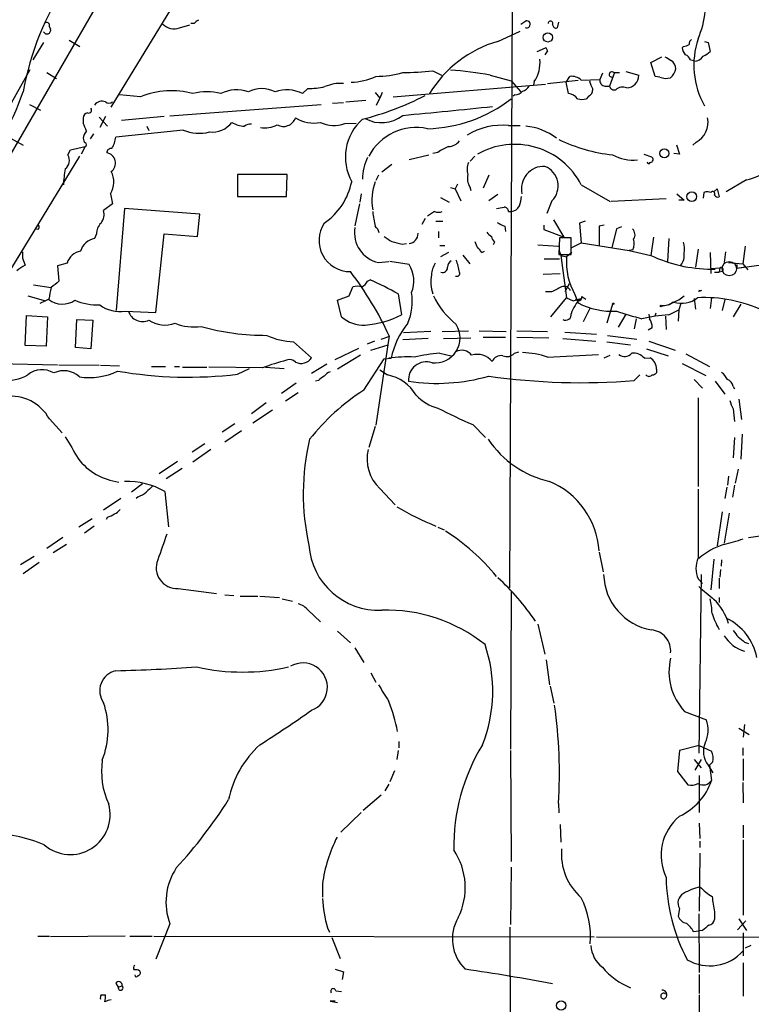
# Model space of a CAD drawing. Extents: x 8 to 976, y 4 to 882.
# Drawn here: x 107 to 204, y 589 to 719 of the extents above; entities that cross this region are included whole.
import ezdxf

# ---------------------------------------------------------------- set-up
doc = ezdxf.new("R2010")
doc.units = 0
doc.header["$MEASUREMENT"] = 0
doc.layers.add('MAIN', color=5, linetype='CONTINUOUS')

msp = doc.modelspace()

# ---------------------------------------------------------------- linework, layer by layer
at = {"layer": 'MAIN'}
for p, q in [((172.3813, 643.8899), (172.8047, 736.6846)), ((125.73, 735.4993), (102.0233, 694.4359)), ((119.4647, 707.7286), (128.4393, 722.4606)), ((173.8207, 718.7353), (174.498, 719.1586)), ((111.252, 718.3966), (111.4213, 718.0579)), ((128.524, 718.2273), (129.8787, 718.6506)), ((130.4713, 718.8199), (130.048, 718.8199)), ((170.7727, 716.4493), (173.736, 717.8039)), ((178.816, 718.9893), (178.6467, 718.2273)), ((113.8767, 716.6186), (115.316, 715.7719)), ((198.2047, 716.4493), (198.7127, 716.2799)), ((110.49, 716.2799), (109.0507, 713.9939)), ((176.022, 715.0946), (177.1227, 715.6026)), ((177.3767, 715.1793), (177.038, 714.6713)), ((195.4107, 715.7719), (195.2413, 715.6026)), ((198.7127, 716.2799), (198.9667, 715.0946)), ((191.0927, 713.6553), (192.532, 714.4173)), ((196.342, 713.9939), (196.85, 713.9093)), ((196.85, 713.8246), (196.85, 713.9093)), ((101.1767, 699.3466), (108.712, 712.7239)), ((162.1367, 712.5546), (163.322, 711.9619)), ((187.7907, 712.4699), (189.484, 711.9619)), ((191.6853, 711.7926), (191.0927, 713.6553)), ((110.9133, 712.3006), (112.1833, 711.5386)), ((169.7567, 711.9619), (172.5507, 711.1999)), ((172.5507, 711.1999), (173.8207, 709.7606)), ((177.3767, 710.8613), (181.4407, 711.2846)), ((179.832, 711.0306), (180.34, 711.7926)), ((181.864, 711.2846), (184.3193, 711.3693)), ((184.658, 712.2159), (184.3193, 711.3693)), ((186.2667, 712.3006), (185.5893, 710.5226)), ((186.182, 712.3006), (186.944, 712.3006)), ((192.278, 711.7079), (191.6853, 711.7926)), ((145.542, 710.1839), (144.8647, 709.5066)), ((156.8873, 709.0833), (177.1227, 710.7766)), ((175.5987, 711.1153), (175.514, 710.6919)), ((180.1707, 709.5066), (179.832, 711.0306)), ((184.9967, 710.5226), (185.5893, 710.5226)), ((123.3593, 709.0833), (120.5653, 709.3373)), ((150.622, 708.4059), (153.2467, 708.6599)), ((154.5167, 709.6759), (155.1093, 708.9139)), ((154.686, 707.9826), (155.1093, 708.9139)), ((155.448, 709.6759), (155.1093, 708.9139)), ((173.0587, 709.3373), (172.8047, 709.1679)), ((182.7953, 709.1679), (182.5413, 708.8293)), ((108.6273, 708.0673), (110.0667, 707.3053)), ((127.254, 706.5433), (147.32, 708.0673)), ((148.844, 708.2366), (150.2833, 708.3213)), ((115.7393, 706.2893), (115.7393, 705.6119)), ((117.856, 706.3739), (118.9567, 705.1886)), ((118.7027, 706.4586), (117.9407, 705.0193)), ((126.492, 706.4586), (120.8193, 705.9506)), ((129.032, 704.6806), (120.0573, 703.7493)), ((124.206, 705.1886), (124.46, 704.5959)), ((150.4527, 705.5273), (151.9767, 705.6119)), ((172.212, 705.2733), (173.736, 705.2733)), ((106.0873, 703.5799), (107.7807, 702.6486)), ((117.094, 704.1726), (116.6707, 703.4953)), ((113.7073, 701.3786), (114.046, 702.0559)), ((114.046, 702.0559), (115.9933, 702.4793)), ((115.9933, 702.4793), (115.4853, 701.4633)), ((194.4793, 702.7333), (194.9027, 701.4633)), ((197.104, 703.0719), (196.6807, 702.6486)), ((115.2313, 701.2093), (103.632, 682.1593)), ((159.004, 700.7859), (161.6287, 701.3786)), ((162.814, 701.7173), (162.1367, 701.5479)), ((167.7247, 701.2093), (167.132, 700.5319)), ((190.1613, 701.4633), (191.1773, 701.1246)), ((194.9027, 701.4633), (194.1407, 701.5479)), ((156.718, 700.1086), (155.3633, 699.0926)), ((142.8327, 698.7539), (136.2287, 698.7539)), ((136.2287, 698.7539), (136.2287, 695.8753)), ((142.748, 695.8753), (142.8327, 698.7539)), ((154.94, 698.6693), (154.6013, 697.9919)), ((169.5873, 698.6693), (168.8253, 696.9759)), ((203.7927, 698.0766), (201.0833, 696.4679)), ((164.5073, 697.0606), (165.1, 696.8913)), ((165.4387, 697.4839), (165.1, 696.8913)), ((165.1, 696.8913), (165.862, 695.2826)), ((167.0473, 697.1453), (167.2167, 696.6373)), ((181.864, 697.3993), (185.674, 695.1979)), ((199.4747, 696.4679), (199.898, 696.8913)), ((199.898, 696.8913), (200.152, 695.7906)), ((119.38, 696.2139), (119.634, 694.8593)), ((136.2287, 695.8753), (142.748, 695.8753)), ((152.654, 696.2139), (152.4847, 695.1133)), ((163.1527, 695.7059), (164.338, 695.1133)), ((170.7727, 696.1293), (169.5873, 695.2826)), ((193.1247, 695.5366), (185.8433, 695.1979)), ((194.564, 696.2139), (195.4953, 695.3673)), ((198.12, 696.3833), (198.0353, 695.6213)), ((199.0513, 696.3833), (198.7127, 696.4679)), ((119.634, 694.8593), (118.4487, 694.0126)), ((121.2427, 694.2666), (120.142, 680.7199)), ((131.2333, 693.5046), (121.2427, 694.2666)), ((152.4, 694.8593), (151.8073, 691.9806)), ((177.9693, 695.2826), (177.292, 693.5893)), ((195.4953, 695.3673), (194.818, 695.3673)), ((130.8947, 690.5413), (131.2333, 693.5046)), ((161.1207, 692.9119), (160.6973, 692.1499)), ((162.3907, 693.8433), (161.4593, 693.2506)), ((172.212, 693.8433), (172.5507, 693.8433)), ((109.728, 691.4726), (109.3893, 691.5573)), ((162.56, 692.5733), (163.4913, 692.5733)), ((171.704, 691.8959), (171.7887, 691.2186)), ((176.8687, 692.0653), (176.8687, 691.4726)), ((179.578, 690.4566), (178.2233, 692.7426)), ((182.372, 692.5733), (181.61, 692.3193)), ((181.61, 692.3193), (181.864, 689.6946)), ((184.912, 692.0653), (184.2347, 691.8959)), ((184.2347, 691.8959), (184.2347, 689.2713)), ((186.5207, 691.5573), (185.928, 689.0173)), ((187.198, 691.8113), (186.5207, 691.5573)), ((117.5173, 690.8799), (117.2633, 690.2873)), ((125.3913, 680.4659), (126.492, 690.8799)), ((126.492, 690.8799), (130.8947, 690.5413)), ((162.8987, 691.2186), (162.8987, 690.3719)), ((176.8687, 691.4726), (179.578, 690.4566)), ((178.9853, 690.3719), (178.9007, 688.1706)), ((180.5093, 690.3719), (178.9853, 690.3719)), ((180.5093, 688.1706), (180.5093, 690.3719)), ((191.4313, 690.4566), (191.0927, 688.0013)), ((193.4633, 690.2873), (193.294, 687.2393)), ((158.0727, 689.5253), (158.6653, 689.6099)), ((163.068, 689.3559), (163.7453, 689.3559)), ((170.3493, 689.7793), (170.18, 689.4406)), ((176.1067, 689.4406), (178.816, 689.2713)), ((180.594, 689.1019), (181.864, 689.6946)), ((181.864, 689.6946), (188.214, 688.6786)), ((203.6233, 689.2713), (203.2847, 686.9006)), ((107.696, 687.6626), (108.0347, 686.7313)), ((164.2533, 688.4246), (163.1527, 687.8319)), ((166.116, 688.0859), (167.0473, 686.9006)), ((168.656, 688.4246), (168.9947, 688.5939)), ((178.9007, 688.7633), (179.1547, 688.0013)), ((178.9007, 688.1706), (180.5093, 688.1706)), ((179.1547, 688.0013), (179.9167, 687.8319)), ((179.1547, 688.0013), (179.9167, 682.4133)), ((180.594, 688.4246), (179.9167, 687.8319)), ((188.722, 688.7633), (188.214, 688.6786)), ((188.214, 688.6786), (191.0927, 688.0013)), ((191.0927, 688.0013), (191.516, 687.8319)), ((197.358, 688.8479), (197.0193, 686.4773)), ((198.9667, 688.4246), (199.0513, 685.6306)), ((200.9987, 688.5093), (200.8293, 687.0699)), ((113.6227, 686.9853), (112.3527, 686.6466)), ((112.3527, 686.6466), (112.522, 684.6146)), ((154.94, 687.0699), (156.2947, 687.2393)), ((159.004, 686.8159), (156.464, 687.2393)), ((176.9533, 687.5779), (178.9853, 687.5779)), ((199.0513, 686.3079), (200.2367, 686.3926)), ((200.2367, 686.3926), (200.152, 685.7999)), ((201.422, 687.0699), (203.2847, 686.9006)), ((209.3807, 687.2393), (202.5227, 686.3079)), ((202.5227, 686.8159), (202.5227, 686.3079)), ((203.6233, 686.4773), (202.5227, 686.3079)), ((203.2847, 686.9006), (203.962, 686.1386)), ((176.784, 685.5459), (179.07, 685.6306)), ((199.5593, 685.7999), (200.152, 685.7999)), ((200.5753, 685.8846), (200.152, 685.7999)), ((109.1353, 684.1066), (111.506, 683.7679)), ((151.0453, 682.6673), (151.5533, 683.8526)), ((153.5007, 684.6146), (153.8393, 684.7839)), ((180.2553, 684.2759), (179.6627, 683.1753)), ((108.3733, 682.6673), (110.744, 681.9899)), ((149.5213, 682.0746), (151.0453, 682.6673)), ((157.5647, 682.9213), (157.988, 680.1273)), ((177.8847, 683.1753), (177.1227, 683.1753)), ((177.8, 679.8733), (179.9167, 682.4133)), ((179.9167, 682.4133), (180.7633, 681.9899)), ((181.0173, 682.8366), (181.4407, 681.7359)), ((181.9487, 682.5826), (182.4567, 682.2439)), ((197.5273, 683.4293), (197.4427, 683.1753)), ((199.136, 682.4133), (198.9667, 680.9739)), ((110.744, 681.9899), (109.982, 681.6513)), ((111.1673, 682.2439), (110.744, 681.9899)), ((150.0293, 679.8733), (149.5213, 682.0746)), ((180.7633, 681.9899), (181.7793, 682.3286)), ((186.0127, 681.5666), (185.2507, 679.0266)), ((193.4633, 681.4819), (194.1407, 681.8206)), ((195.072, 681.6513), (194.818, 680.8046)), ((196.85, 682.3286), (197.0193, 680.8893)), ((200.914, 682.1593), (200.5753, 680.7199)), ((203.0307, 681.5666), (202.0147, 679.8733)), ((108.0347, 676.0633), (108.204, 680.0426)), ((108.204, 680.0426), (110.998, 679.8733)), ((110.998, 679.8733), (110.8287, 675.9786)), ((121.3273, 680.6353), (125.3913, 680.4659)), ((183.0493, 681.0586), (182.118, 679.1959)), ((187.7907, 680.2119), (186.7747, 678.5186)), ((190.8387, 680.2119), (190.9233, 679.6193)), ((191.77, 680.3813), (191.6007, 679.9579)), ((193.04, 679.9579), (193.1247, 678.1799)), ((193.4633, 680.1273), (194.818, 680.8046)), ((194.818, 680.8046), (194.7333, 679.2806)), ((114.7233, 675.8093), (114.8927, 679.5346)), ((114.8927, 679.5346), (117.0093, 679.4499)), ((117.0093, 679.4499), (116.7553, 675.6399)), ((189.1453, 679.6193), (188.8913, 678.2646)), ((156.3793, 677.3333), (154.6013, 665.4799)), ((155.2787, 676.9099), (156.2947, 677.2486)), ((161.8827, 677.9259), (158.242, 677.7566)), ((163.4067, 677.9259), (166.878, 678.0106)), ((168.3173, 678.0106), (171.8733, 677.9259)), ((168.8253, 677.1639), (171.7887, 677.1639)), ((173.3127, 678.0106), (177.3767, 677.9259)), ((173.3127, 677.1639), (177.546, 677.0793)), ((179.6627, 677.8413), (183.896, 677.5873)), ((185.3353, 677.4179), (189.23, 676.9099)), ((191.262, 678.4339), (190.754, 678.0953)), ((110.8287, 675.9786), (108.0347, 676.0633)), ((143.6793, 676.5713), (146.05, 674.4546)), ((154.432, 676.6559), (153.416, 676.2326)), ((153.924, 675.4706), (156.21, 676.1479)), ((161.544, 676.9946), (158.1573, 676.8253)), ((163.576, 676.9946), (167.2167, 677.0793)), ((179.4087, 676.9946), (183.8113, 676.6559)), ((185.2507, 676.5713), (188.3833, 676.1479)), ((190.8387, 676.6559), (194.31, 675.4706)), ((116.7553, 675.6399), (114.7233, 675.8093)), ((149.1827, 674.2006), (152.3153, 675.7246)), ((152.5693, 674.7933), (149.5213, 672.9306)), ((163.068, 675.0473), (164.592, 674.7086)), ((172.974, 675.0473), (173.5667, 675.2166)), ((177.3767, 674.5393), (184.15, 674.8779)), ((184.912, 674.4546), (185.674, 674.7933)), ((190.5, 675.6399), (193.3787, 674.7086)), ((195.7493, 674.9626), (198.882, 673.2693)), ((104.0553, 673.6926), (112.3527, 673.5233)), ((112.522, 673.5233), (117.856, 673.4386)), ((118.0253, 673.4386), (120.5653, 673.3539)), ((124.7987, 673.2693), (126.6613, 673.2693)), ((127.8467, 673.2693), (128.524, 673.2693)), ((148.082, 673.6079), (146.05, 672.3379)), ((152.9927, 670.1366), (155.702, 674.2853)), ((155.702, 674.2853), (156.6333, 674.3699)), ((190.246, 674.3699), (191.008, 674.4546)), ((195.2413, 673.6926), (198.374, 672.0839)), ((128.9473, 673.1846), (132.1647, 673.1846)), ((139.5307, 673.0999), (132.4187, 673.1846)), ((136.2287, 672.2533), (137.8373, 673.0153)), ((139.954, 673.1846), (142.4093, 673.0153)), ((155.1093, 672.8459), (156.1253, 672.1686)), ((188.8913, 671.4066), (189.6533, 672.1686)), ((191.8547, 672.9306), (191.8547, 672.4226)), ((144.018, 671.0679), (142.0707, 669.7133)), ((146.9813, 671.4066), (146.558, 671.3219)), ((196.85, 671.5759), (197.9507, 670.3906)), ((199.644, 671.3219), (200.914, 669.6286)), ((202.0147, 670.6446), (202.184, 670.3059)), ((144.272, 669.7979), (142.5787, 668.6973)), ((140.0387, 668.4433), (138.0913, 667.0039)), ((197.358, 669.1206), (197.358, 657.3519)), ((202.7767, 668.9513), (203.1153, 666.2419)), ((138.2607, 665.8186), (140.8853, 667.5119)), ((202.0147, 667.6813), (202.184, 665.9879)), ((111.252, 666.3266), (112.9453, 664.4639)), ((135.89, 665.6493), (134.1967, 664.5486)), ((167.4707, 665.5646), (169.164, 663.8713)), ((134.5353, 663.2786), (136.7367, 664.8026)), ((154.5167, 665.3106), (153.67, 662.5166)), ((203.2, 664.2946), (203.0307, 660.9926)), ((131.9107, 663.0246), (130.2173, 661.9239)), ((202.184, 663.8713), (202.0147, 661.1619)), ((132.6727, 662.2626), (130.302, 660.5693)), ((128.27, 660.6539), (125.8147, 659.0453)), ((128.8627, 659.7226), (126.746, 658.3679)), ((202.692, 659.6379), (202.2687, 657.7753)), ((123.6133, 657.6906), (122.174, 656.5899)), ((201.422, 658.7066), (201.2527, 657.5213)), ((126.5767, 656.6746), (127.0847, 652.0179)), ((155.1093, 657.0979), (157.1413, 654.8966)), ((197.358, 657.0133), (197.358, 647.8693)), ((201.168, 657.2673), (200.914, 655.7433)), ((202.184, 657.5213), (201.93, 655.9126)), ((120.7347, 655.7433), (118.4487, 654.2193)), ((123.0207, 655.9973), (122.7667, 655.7433)), ((200.5753, 653.9653), (199.898, 649.4779)), ((201.5067, 653.7959), (200.8293, 649.8166)), ((115.1467, 652.0179), (116.9247, 653.1186)), ((118.9567, 653.2879), (118.7873, 652.9493)), ((117.1787, 652.1026), (115.9087, 651.1713)), ((162.814, 651.9333), (163.6607, 651.5946)), ((204.0467, 650.5786), (207.4333, 651.0866)), ((113.03, 650.5786), (110.9133, 649.1393)), ((113.538, 649.6473), (111.76, 648.5466)), ((184.2347, 648.6313), (184.7427, 646.0066)), ((109.22, 648.0386), (107.442, 646.9379)), ((109.8973, 647.2766), (107.7807, 645.7526)), ((199.4747, 647.6999), (199.0513, 643.6359)), ((200.4907, 647.6153), (200.406, 646.7686)), ((200.3213, 646.3453), (200.2367, 645.3293)), ((197.358, 645.0753), (197.9507, 644.4826)), ((197.7813, 645.6679), (197.4427, 621.9613)), ((200.152, 645.1599), (200.152, 643.8053)), ((128.3547, 643.8053), (133.4347, 643.1279)), ((172.5507, 643.4666), (172.466, 622.4693)), ((134.5353, 642.9586), (135.7207, 642.8739)), ((136.5673, 642.7893), (138.938, 642.7893)), ((139.192, 642.7893), (141.8167, 642.6199)), ((142.1553, 642.4506), (143.51, 642.1119)), ((200.152, 642.6199), (200.152, 641.9426)), ((145.6267, 640.9266), (147.2353, 639.4026)), ((149.5213, 638.1326), (151.2147, 636.6086)), ((176.1067, 639.0639), (177.038, 635.0846)), ((203.5387, 636.6933), (204.0467, 636.5239)), ((151.8073, 635.9313), (152.9927, 633.9839)), ((177.2073, 634.3226), (177.6307, 631.0206)), ((153.924, 632.6293), (154.6013, 631.3593)), ((177.7153, 630.8513), (178.2233, 628.5653)), ((195.58, 627.4646), (198.4587, 626.3639)), ((202.7767, 625.2633), (204.1313, 624.4166)), ((203.5387, 625.7713), (203.3693, 624.0779)), ((157.5647, 622.2999), (157.3953, 621.1146)), ((157.6493, 623.4853), (157.6493, 622.6386)), ((172.466, 622.2999), (172.5507, 607.5679)), ((194.9027, 622.2999), (194.6487, 619.5059)), ((197.5273, 622.9773), (194.9027, 622.2999)), ((197.5273, 622.9773), (199.136, 622.2153)), ((203.2847, 622.6386), (203.2847, 621.6226)), ((196.85, 621.1146), (197.7813, 620.0139)), ((197.7813, 621.1146), (196.9347, 619.6753)), ((203.3693, 621.1993), (203.3693, 618.3206)), ((198.7127, 620.3526), (199.3053, 619.3366)), ((199.3053, 620.7759), (198.882, 620.3526)), ((198.882, 620.3526), (199.136, 618.3206)), ((157.0567, 619.5906), (156.464, 618.1513)), ((194.6487, 619.5059), (196.0033, 617.7279)), ((197.5273, 618.9979), (197.5273, 614.0873)), ((156.2947, 617.8126), (155.7867, 616.9659)), ((203.2847, 618.0666), (203.3693, 615.3573)), ((155.2787, 616.3733), (152.908, 614.3413)), ((178.816, 615.2726), (178.9007, 614.0026)), ((152.654, 614.0873), (149.9447, 611.4626)), ((179.07, 612.4786), (179.1547, 610.1079)), ((197.5273, 612.6479), (197.612, 610.6159)), ((203.3693, 612.3939), (203.3693, 610.7006)), ((197.612, 610.2773), (197.612, 609.4306)), ((203.3693, 610.4466), (203.3693, 600.4559)), ((197.612, 608.6686), (197.5273, 600.9639)), ((172.5507, 606.8059), (172.466, 599.1859)), ((147.4893, 604.6046), (147.4893, 602.8266)), ((194.9027, 601.3026), (194.7333, 600.2866)), ((197.4427, 600.6253), (197.5273, 592.8359)), ((199.5593, 600.8793), (199.5593, 599.8633)), ((127.254, 599.2706), (125.3913, 594.6139)), ((148.1667, 598.7626), (148.4207, 598.1699)), ((172.3813, 598.8473), (172.466, 578.1886)), ((202.6073, 598.5086), (203.708, 599.6939)), ((202.7767, 599.9479), (203.7927, 598.4239)), ((109.728, 597.6619), (111.252, 597.6619)), ((121.3273, 597.6619), (111.4213, 597.5773)), ((121.92, 597.6619), (124.8833, 597.6619)), ((125.1373, 597.6619), (183.5573, 597.5773)), ((148.7593, 597.4926), (149.86, 594.6986)), ((183.896, 597.5773), (212.4287, 597.4926)), ((196.7653, 598.2546), (197.4427, 598.3393)), ((197.9507, 598.4239), (197.4427, 598.3393)), ((203.3693, 598.0853), (203.3693, 595.0373)), ((204.3853, 596.3919), (203.6233, 596.0533)), ((203.3693, 594.1059), (203.3693, 589.7033)), ((149.1827, 593.2593), (150.2833, 592.9206)), ((150.2833, 592.9206), (150.114, 591.9046)), ((197.5273, 592.5819), (197.5273, 590.0419)), ((120.0573, 591.3966), (120.396, 590.8886)), ((120.396, 590.8886), (120.904, 591.0579)), ((118.11, 589.8726), (118.7027, 589.8726)), ((149.2673, 590.3806), (150.0293, 590.2959)), ((197.5273, 589.8726), (197.5273, 585.4699)), ((149.1827, 589.0259), (148.5053, 589.0259)), ((148.5053, 589.0259), (149.5213, 588.8566))]:
    msp.add_line(p, q, dxfattribs=at)
for centre, radius in [((177.422, 716.9718), 0.6064), ((192.8705, 701.5813), 0.6036), ((196.5298, 695.8409), 0.6447), ((186.0973, 681.609), 0.0946), ((192.4473, 681.3126), 0.1197), ((179.1885, 588.4442), 0.6088)]:
    msp.add_circle(centre, radius, dxfattribs=at)
at = {"layer": 'MAIN', "color": 5}
msp.add_circle((201.5066, 686.2656), 0.949, dxfattribs=at)
at = {"layer": 'MAIN'}
for centre, radius, start, end in [((146.2038, 702.7998), 39.0485, 146.550728, 169.731559), ((186.8562, 721.4138), 11.4755, 336.227162, 355.07494), ((131.4027, 718.1426), 1.1516, 107.103826, 143.975919), ((174.63, 718.7178), 0.4601, 241.903341, 106.67062), ((177.7807, 718.816), 0.3195, 328.817852, 179.300431), ((110.94, 717.9315), 0.4976, 205.246482, 14.714847), ((110.9134, 718.566), 0.3786, 333.421413, 116.578587), ((127.8216, 720.2071), 2.1007, 224.477338, 289.533836), ((178.5149, 718.6694), 0.4613, 182.335786, 286.600508), ((175.0812, 701.4452), 15.6105, 106.021675, 148.908274), ((196.8502, 716.1106), 0.6827, 119.760495, 187.126057), ((207.9312, 713.3096), 11.1306, 161.790177, 209.091002), ((176.8258, 715.1366), 0.5525, 4.432107, 57.497791), ((197.5488, 716.0898), 2.3584, 191.922191, 216.975336), ((195.3258, 717.2965), 1.527, 273.187323, 303.684864), ((197.1184, 716.971), 2.6338, 290.372473, 314.567756), ((172.1213, 713.5891), 4.2676, 324.572198, 6.586459), ((320.3675, 925.8196), 246.8295, 238.922623, 239.151826), ((192.9971, 712.766), 1.3982, 1.745882, 54.853892), ((195.3683, 713.6977), 1.0177, 16.919786, 73.067804), ((196.9526, 715.0208), 1.2006, 265.097647, 334.39324), ((157.3346, 756.4888), 44.1959, 271.066615, 276.237786), ((161.3194, 667.2565), 45.4946, 79.312218, 85.981877), ((192.3589, 713.1858), 2.0704, 311.002913, 349.503081), ((151.1066, 719.4008), 8.3724, 271.318839, 294.670897), ((154.2866, 726.6957), 14.9064, 271.209702, 285.050287), ((180.588, 709.9965), 1.8131, 45.270377, 97.861517), ((186.1105, 711.7781), 3.1985, 190.414759, 211.659608), ((185.0462, 711.2565), 0.7356, 171.179222, 266.141365), ((185.9133, 712.065), 0.3574, 41.244747, 272.357246), ((187.829, 711.9234), 1.6554, 271.602673, 1.332622), ((193.116, 713.6798), 2.1426, 246.975923, 286.298391), ((127.4448, 699.2216), 10.6745, 74.474567, 112.503224), ((136.1368, 705.4885), 4.5382, 70.281377, 117.699445), ((139.446, 706.2465), 3.9383, 63.162337, 116.837663), ((142.7552, 705.4885), 4.5382, 62.300555, 109.718623), ((145.6087, 719.9974), 9.8137, 269.61058, 283.070059), ((149.9356, 705.5465), 5.3262, 86.256982, 113.31018), ((172.9602, 710.8043), 1.4703, 273.841293, 319.28881), ((173.7642, 711.1011), 1.2937, 283.888001, 333.43693), ((182.4365, 710.0505), 0.9528, 292.123029, 2.935981), ((186.2666, 710.6919), 0.6982, 194.034253, 284.042215), ((187.334, 709.1312), 1.2596, 64.549757, 135.469574), ((71.63, 722.4144), 38.3013, 319.888836, 340.708464), ((132.1646, 702.861), 6.9017, 74.342309, 105.656892), ((143.286, 743.9357), 38.9999, 284.155039, 297.213077), ((160.9131, 723.8191), 18.9771, 271.649322, 307.824618), ((179.973, 707.7848), 1.7331, 37.061643, 83.449886), ((181.9487, 710.8604), 2.1158, 253.732105, 286.265296), ((116.4844, 707.3053), 0.3714, 245.774365, 43.155907), ((118.2299, 707.3547), 1.1526, 65.783134, 146.992387), ((119.1684, 708.9565), 0.7211, 229.775306, 310.218628), ((81.4963, 1539.3754), 836.2687, 275.2597055, 276.0816503), ((202.7183, 703.9805), 6.0008, 280.313899, 40.754154), ((116.4874, 706.2327), 0.7502, 101.955529, 175.67334), ((142.3015, 706.889), 1.7385, 241.726476, 339.821202), ((146.3463, 710.2381), 4.6277, 238.572078, 281.075618), ((157.2559, 701.0775), 6.7137, 131.317589, 209.000393), ((155.3392, 710.1973), 4.5478, 241.396579, 308.291673), ((195.771, 705.6729), 2.9227, 297.134922, 12.17499), ((109.3495, 702.522), 7.0977, 16.276608, 25.806904), ((131.1267, 709.4609), 5.2191, 246.337243, 285.293343), ((132.8908, 707.6148), 3.2117, 263.07015, 323.325985), ((137.2295, 708.4963), 3.3084, 237.803886, 268.796302), ((137.8797, 704.384), 1.0795, 78.696313, 131.812051), ((139.8694, 708.4908), 3.5217, 260.311135, 297.178412), ((149.0387, 709.3124), 4.0406, 243.492023, 290.484182), ((159.9425, 697.9421), 7.0724, 77.615653, 152.486036), ((171.3512, 696.4446), 8.8706, 84.431252, 121.557951), ((173.805, 697.5002), 7.7196, 51.958955, 84.849518), ((117.0822, 703.5314), 1.3438, 133.178636, 177.931612), ((116.6963, 703.6393), 0.9588, 183.551733, 222.844497), ((116.9085, 703.9522), 3.1553, 326.818098, 356.313115), ((188.383, 723.1367), 21.8868, 244.326492, 263.782787), ((115.8876, 702.7333), 0.2751, 292.594233, 67.405767), ((119.4614, 701.6424), 0.5895, 81.424539, 180.952574), ((166.2305, 697.0044), 5.821, 109.856629, 125.939303), ((164.1135, 704.4838), 2.0094, 273.989524, 321.804658), ((173.015, 692.814), 9.9664, 27.391906, 119.791016), ((112.5194, 700.6324), 1.4028, 307.259548, 32.135697), ((118.6773, 700.2864), 1.3602, 305.372657, 81.770415), ((159.2394, 698.1705), 6.4161, 153.434549, 180.082156), ((188.8232, 706.6929), 6.0117, 242.127602, 274.689559), ((190.9888, 700.7667), 0.4045, 272.720248, 62.224967), ((128.4415, 696.6336), 15.3459, 169.174292, 177.139981), ((169.2758, 699.4298), 2.5729, 158.742807, 195.230509), ((176.8884, 696.8836), 2.9748, 87.117396, 193.010353), ((176.0067, 697.2637), 2.7886, 314.731226, 68.295119), ((190.8057, 700.4519), 0.2211, 181.19241, 336.182204), ((116.7248, 697.7727), 3.079, 329.583895, 27.141785), ((169.0659, 698.2884), 2.3198, 168.424141, 209.522165), ((142.8097, 699.539), 8.7444, 304.346846, 348.680173), ((161.0242, 695.3529), 6.9604, 159.217448, 190.392609), ((169.6883, 696.0583), 4.221, 339.864971, 357.515164), ((198.5432, 695.5367), 0.9465, 79.683783, 116.559637), ((199.3053, 696.2139), 0.3053, 326.315138, 146.299523), ((199.9827, 696.2142), 0.4562, 201.829402, 291.785083), ((128.787, 948.3471), 257.4986, 279.345898, 279.575085), ((171.6336, 693.8575), 0.5786, 358.593643, 91.416257), ((172.3655, 695.2866), 1.4551, 277.312069, 332.082464), ((116.5858, 693.5047), 1.9309, 322.127098, 15.250434), ((167.6631, 695.1855), 13.5517, 185.684047, 194.048549), ((162.8987, 695.3244), 1.5658, 251.068631, 288.931369), ((109.5008, 691.8075), 0.4047, 304.153419, 39.57533), ((119.4132, 690.9409), 1.8969, 133.393678, 181.842838), ((151.1718, 690.0152), 4.1308, 146.097195, 270.595047), ((155.8195, 691.0436), 4.0699, 170.339103, 257.519903), ((153.3729, 690.6339), 1.7032, 14.116199, 47.812752), ((298.2059, 946.1696), 284.0032, 243.320357, 243.549522), ((187.977, 690.7868), 1.0147, 324.850244, 49.404217), ((117.6962, 687.94), 2.3869, 100.449341, 164.099778), ((325.5599, 944.2023), 305.2796, 236.192723, 236.421906), ((158.8516, 690.9392), 1.3379, 276.540223, 1.087791), ((170.6457, 691.8538), 1.4969, 208.746399, 241.262154), ((171.5536, 690.9469), 1.6774, 193.993164, 224.113543), ((242.0512, 1028.3927), 349.1182, 255.852146, 256.081314), ((379.5438, 774.0905), 227.9505, 201.68448, 201.913663), ((167.3439, 687.7052), 1.4964, 28.735138, 61.264862), ((186.7493, 689.6015), 2.1434, 336.979367, 16.286508), ((193.5147, 688.9457), 2.0712, 342.992862, 23.733289), ((319.3458, 688.0859), 211.6502, 179.885381, 180.114592), ((115.7212, 686.4527), 2.1651, 98.512969, 165.759006), ((188.6587, 687.1391), 8.7694, 175.468803, 209.381742), ((199.202, 705.329), 19.1108, 246.285423, 271.32527), ((193.5582, 687.9897), 1.9685, 320.263744, 10.247573), ((109.6328, 683.2468), 3.8335, 114.637661, 134.749525), ((155.4237, 684.6123), 4.2041, 338.779415, 31.611431), ((165.0166, 685.2915), 3.054, 146.316176, 176.812781), ((163.4451, 686.408), 0.6426, 251.13367, 6.190538), ((165.1846, 686.3926), 1.1039, 122.469202, 175.599304), ((157.0316, 684.3804), 8.7767, 9.30767, 20.183559), ((200.406, 686.1386), 0.3053, 303.684862, 123.684862), ((114.6856, 657.9874), 45.9633, 24.891326, 37.368899), ((167.0835, 684.5269), 5.2008, 169.649827, 197.982055), ((165.3539, 685.6307), 0.3787, 243.462013, 26.537987), ((492.3416, 598.3298), 390.3017, 167.355408, 167.584588), ((323.6786, 430.2038), 330.6236, 129.692091, 129.921285), ((152.146, 681.8629), 2.0761, 73.412042, 106.587958), ((151.425, 685.9283), 2.4565, 302.329512, 327.670488), ((132.8381, 638.1224), 51.1698, 61.103648, 65.768655), ((347.8819, 344.8742), 378.6115, 116.45046, 116.679649), ((179.578, 683.0059), 0.9119, 21.802576, 111.802576), ((151.977, 681.9476), 7.4539, 336.928684, 8.820733), ((172.4008, 687.6867), 11.3497, 206.247402, 231.072215), ((181.4936, 682.4926), 0.4639, 212.419092, 11.186403), ((193.0892, 685.2032), 3.4957, 284.61584, 313.495491), ((195.1512, 685.0548), 3.3884, 252.649002, 308.777326), ((198.1638, 663.6976), 18.7369, 65.297731, 92.7241), ((197.6967, 683.5562), 0.2116, 216.837414, 323.14635), ((112.963, 684.5744), 3.0095, 233.36808, 303.835276), ((117.5979, 689.0665), 7.5923, 247.060335, 272.587827), ((120.5866, 684.8691), 4.2981, 232.004944, 279.923422), ((185.4959, 678.5929), 5.2696, 134.853153, 161.136978), ((185.9148, 690.1129), 9.4969, 241.893621, 273.657923), ((192.7772, 683.2221), 1.8412, 262.346955, 310.431518), ((123.6057, 681.1862), 1.9351, 196.540426, 296.198259), ((152.9623, 683.2125), 4.4444, 228.705413, 272.575342), ((152.072, 691.929), 13.2015, 274.736105, 296.623862), ((179.7896, 680.1602), 0.7325, 238.664625, 10.73161), ((206.5951, 741.3965), 63.9914, 251.717381, 254.883548), ((194.4034, 660.8465), 19.3037, 92.791437, 103.468684), ((126.5903, 682.4745), 3.6995, 234.842024, 291.252671), ((130.4287, 685.0617), 6.5314, 247.519615, 278.576224), ((140.0527, 709.5682), 32.1504, 254.392371, 270.125818), ((166.7242, 672.4482), 10.2723, 140.178075, 169.217763), ((162.4215, 677.1021), 3.3452, 263.658484, 31.646999), ((189.4137, 678.5469), 1.8517, 356.501448, 35.389486), ((143.9776, 685.7157), 9.1493, 245.085291, 268.131614), ((158.8346, 657.5305), 17.0299, 87.150162, 98.577313), ((165.0405, 650.354), 24.772, 94.567088, 102.494237), ((166.0127, 673.8534), 1.595, 36.106871, 121.27426), ((168.0181, 672.3288), 2.5666, 39.073285, 106.217076), ((171.1993, 673.4418), 1.2914, 78.805795, 156.989004), ((171.993, 675.8634), 1.2761, 244.816561, 320.242719), ((173.6239, 663.1244), 12.016, 71.801034, 87.849943), ((187.6192, 675.8301), 1.2182, 231.408501, 320.017996), ((188.7462, 673.076), 1.9808, 40.784834, 95.606113), ((149.4512, 647.2874), 27.6532, 104.028354, 111.02323), ((143.1661, 673.1745), 1.0301, 41.859876, 113.94724), ((144.6624, 675.3341), 1.6428, 243.653307, 327.632325), ((161.3041, 671.5054), 2.3918, 71.778671, 184.399991), ((190.0977, 672.9517), 1.7571, 359.311962, 58.796893), ((105.6957, 676.6937), 5.2579, 224.394346, 300.613725), ((110.2861, 669.8745), 2.9869, 58.547065, 129.821044), ((113.166, 669.689), 3.0362, 47.139468, 115.797046), ((116.5517, 680.4263), 8.6135, 261.182125, 295.879343), ((129.7209, 727.0215), 55.1535, 260.176859, 276.776365), ((148.5496, 670.1765), 1.9932, 113.861793, 141.891048), ((149.3105, 670.7703), 1.9916, 113.846818, 141.896418), ((155.0407, 666.6097), 5.6637, 30.207648, 78.959689), ((162.6713, 696.5744), 25.5297, 261.548857, 285.717827), ((181.9422, 759.7352), 88.6015, 261.98436, 274.498381), ((190.8387, 672.5295), 0.5563, 220.443791, 319.549528), ((191.2024, 673.1261), 0.9594, 273.561805, 312.837328), ((198.5421, 670.1357), 3.0695, 27.982668, 50.592127), ((200.9196, 670.526), 1.1015, 6.181077, 72.397417), ((106.152, 663.5126), 5.8248, 28.888364, 97.318643), ((168.7239, 645.5389), 29.1979, 122.60052, 141.744605), ((164.3614, 673.69), 6.1228, 223.706948, 255.361174), ((204.7397, 669.3614), 3.2013, 190.42923, 211.655927), ((198.5381, 737.3116), 78.1845, 242.811429, 246.58675), ((833.8538, 1085.8347), 834.9135, 210.3510324, 210.5802189), ((176.2282, 656.4063), 31.2749, 166.669455, 192.639986), ((180.6053, 671.0612), 13.3671, 213.840453, 257.142214), ((158.697, 660.9638), 5.2741, 165.74375, 227.13753), ((121.4889, 665.9413), 8.06, 217.119128, 262.814233), ((121.4921, 647.8328), 10.1995, 60.098347, 91.401139), ((173.426, 648.0432), 10.8352, 4.008345, 67.166218), ((121.9703, 659.2664), 3.4337, 287.812818, 308.7875), ((336.2195, 445.3384), 299.354, 134.885409, 135.114591), ((118.4695, 655.5954), 2.3584, 281.922191, 306.975336), ((119.084, 655.5313), 1.9897, 293.83384, 321.91135), ((176.1254, 686.2066), 36.7029, 239.315076, 248.309036), ((149.0009, 627.8952), 27.8131, 39.040698, 57.780119), ((972.9029, 352.9534), 897.0346, 160.5940088, 160.8231876), ((193.071, 680.9794), 32.2581, 283.761704, 288.617381), ((154.9619, 650.1898), 9.2719, 183.878775, 272.481232), ((203.7684, 640.4291), 9.7014, 108.160222, 130.695397), ((128.1906, 646.557), 2.7565, 157.423145, 273.412841), ((200.6456, 646.4723), 3.5721, 156.977903, 203.022097), ((149.2793, 621.5502), 31.9905, 34.104304, 47.78855), ((192.5148, 645.875), 7.6903, 181.543166, 259.984165), ((621.8288, 1151.2367), 661.3112, 230.0787326, 230.3079045), ((189.0538, 640.1674), 10.1724, 1.892283, 12.970511), ((193.6109, 636.6188), 8.2106, 17.94571, 44.424145), ((143.5324, 639.0828), 2.7903, 41.360356, 74.629441), ((156.046, 620.1147), 20.8231, 51.251283, 91.87882), ((208.3948, 643.2765), 9.5841, 196.819321, 210.677812), ((198.0152, 633.2814), 7.2643, 10.950141, 64.277649), ((190.9611, 635.5394), 2.7709, 354.086128, 85.525014), ((414.0312, 807.1212), 271.0711, 218.542738, 218.771917), ((204.6656, 639.8328), 4.4693, 210.866139, 255.395684), ((372.4378, 848.7037), 271.0633, 231.228066, 231.457253), ((151.0597, 630.1629), 19.0537, 338.118739, 18.963192), ((201.2878, 632.7595), 7.7855, 166.502979, 222.850861), ((120.645, 630.2377), 2.7101, 102.524451, 215.864789), ((112.2789, 911.5813), 278.8065, 271.598698, 273.81102), ((136.906, 660.4778), 27.764, 257.316521, 282.683479), ((144.9063, 630.6761), 3.25, 290.603502, 120.516584), ((705.9489, 968.5989), 646.1965, 211.4939227, 211.7231028), ((135.0742, 620.3324), 22.8547, 11.374683, 21.798384), ((107.9816, 625.0707), 11.0621, 338.575042, 18.878001), ((46.4089, 769.6661), 173.4978, 302.328967, 305.05115), ((117.7577, 619.423), 61.1992, 356.111337, 8.350922), ((195.1588, 625.0186), 3.5636, 331.457933, 22.179692), ((148.369, 613.0105), 13.6106, 132.396302, 168.256799), ((190.949, 609.5006), 26.0215, 148.590047, 180.899938), ((200.9937, 622.1904), 2.9293, 157.404209, 218.858367), ((128.532, 619.5335), 10.3613, 171.696209, 204.797078), ((197.4221, 621.2841), 1.9505, 344.897912, 28.516217), ((191.5656, 620.8194), 7.9721, 294.745876, 341.733234), ((196.3843, 620.1825), 2.484, 261.177027, 293.078351), ((198.0183, 619.0695), 1.3454, 240.607449, 326.176464), ((81.8033, 649.3912), 62.9617, 317.334851, 327.735638), ((114.0272, 613.7776), 5.2902, 229.260439, 15.461151), ((199.153, 608.3911), 6.7069, 129.325171, 205.996941), ((103.1065, 592.2403), 19.0536, 66.923655, 90.45648), ((167.1578, 601.8046), 19.8668, 153.125018, 171.897836), ((187.0311, 608.6102), 7.819, 175.223336, 228.635742), ((157.5467, 604.0975), 8.9145, 333.481514, 34.073688), ((135.0315, 602.1602), 8.297, 146.651428, 200.381707), ((217.069, 605.7582), 23.9463, 180.734334, 207.964267), ((199.655, 595.5848), 8.8359, 103.368617, 118.708011), ((203.8675, 610.4512), 8.8568, 225.065871, 238.354694), ((167.5526, 604.1406), 20.1181, 184.228242, 195.504979), ((171.5108, 597.5656), 11.5751, 355.442756, 26.563723), ((196.1808, 602.0626), 1.487, 121.191741, 210.737099), ((236.7835, 608.1263), 37.9231, 187.904087, 191.016831), ((170.3214, 597.2767), 5.5759, 149.373364, 226.095042), ((196.163, 600.8602), 1.5405, 201.860807, 257.668066), ((192.998, 596.0115), 4.3845, 30.770125, 49.697495), ((367.7239, 387.1128), 271.0633, 128.550178, 128.779361), ((198.6703, 599.9903), 0.898, 278.130102, 351.869898), ((187.1431, 596.6717), 4.0189, 183.992269, 231.803537), ((198.9252, 599.6401), 5.9295, 239.53323, 318.545648), ((122.8244, 593.4325), 0.4046, 124.149649, 219.604292), ((191.8824, 599.5307), 9.4022, 219.791839, 248.151176), ((122.7244, 592.3281), 0.8726, 50.902319, 104.041021), ((122.809, 592.455), 0.2159, 168.700477, 348.674454), ((122.9501, 592.7936), 0.3875, 280.497939, 33.11188), ((126.6396, 320.5904), 275.5605, 79.246667, 81.692385), ((120.4489, 591.1479), 0.4639, 348.813597, 147.580908), ((120.7082, 590.7986), 0.3249, 163.918959, 52.943185), ((118.9575, 589.4491), 0.9474, 153.448472, 190.287538), ((116.3294, 589.6189), 2.3868, 343.507232, 6.101609), ((148.9319, 590.3448), 0.3373, 6.092582, 220.310175), ((192.7691, 589.7033), 0.3714, 43.155907, 316.844093), ((192.6166, 589.8726), 0.5987, 315.006767, 98.123335), ((119.7724, 586.6314), 2.5823, 96.843478, 116.554136)]:
    msp.add_arc(centre, radius, start, end, dxfattribs=at)

doc.saveas('drawing.dxf')
